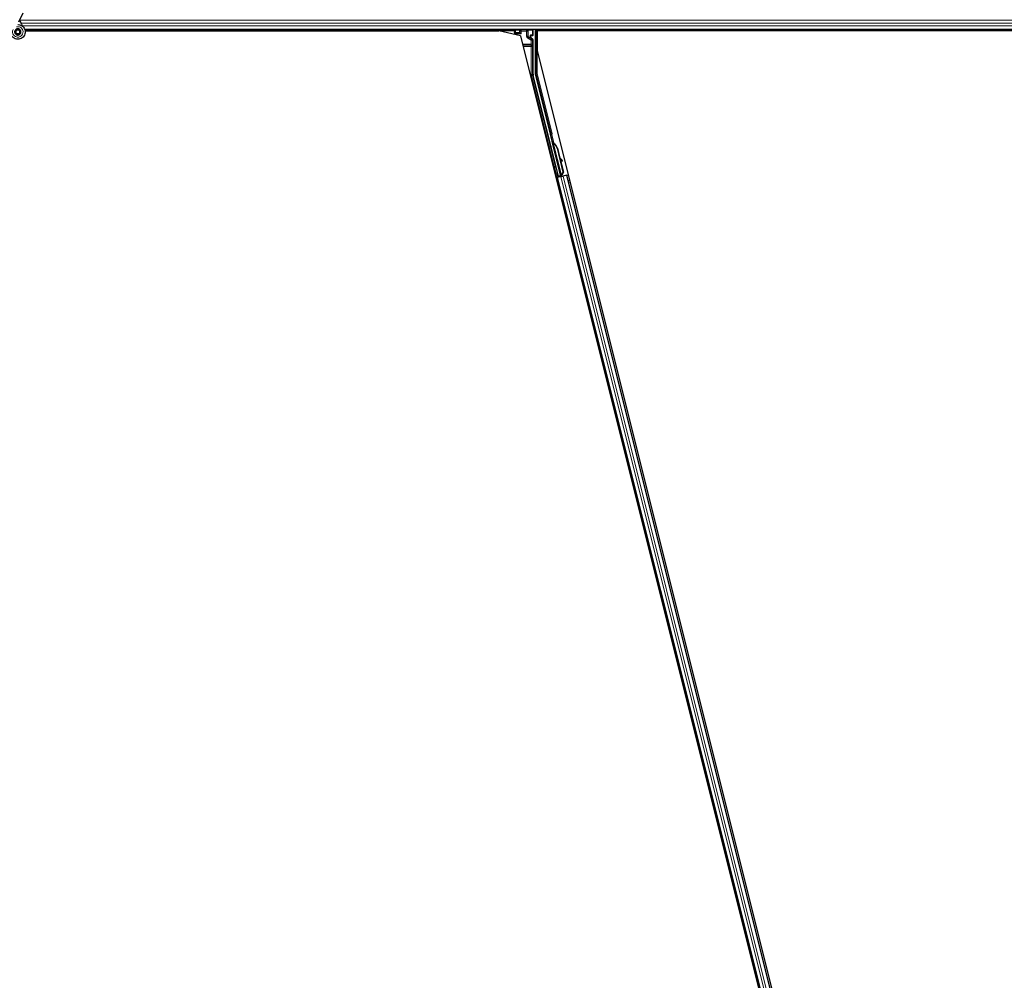
# Model space of a CAD drawing. Units: inches. Extents: x 19 to 1681, y 14 to 1081.
# Drawn here: x 1329 to 1353, y 290 to 314 of the extents above; entities that cross this region are included whole.
import ezdxf

# ---------------------------------------------------------------- set-up
doc = ezdxf.new("R2010")
doc.units = ezdxf.units.IN
doc.header["$LTSCALE"] = 50
doc.header["$MEASUREMENT"] = 0
doc.layers.add('Visible (ANSI)', color=7, linetype='Continuous', lineweight=25)
doc.layers.add('Visible Narrow (ANSI)', color=7, linetype='Continuous', lineweight=18)

msp = doc.modelspace()

# ---------------------------------------------------------------- linework, layer by layer
at = {"layer": 'Visible (ANSI)'}
for p, q in [((1328.5026, 314.4474), (1328.6052, 314.6675)), ((1328.5257, 314.1948), (1328.5257, 314.2147)), ((1376.297, 314.2511), (1328.6476, 314.2511)), ((1340.8726, 314.2201), (1328.6549, 314.2201)), ((1328.6549, 314.2196), (1340.4918, 314.2196)), ((1341.0322, 314.0948), (1340.4918, 314.2196)), ((1340.8648, 314.2511), (1340.8829, 314.1788)), ((1340.8969, 314.1788), (1340.8969, 314.2473)), ((1341.3495, 314.1148), (1341.3495, 314.2473)), ((1341.4075, 313.1462), (1341.4075, 314.2511)), ((1341.4484, 314.2196), (1341.4484, 313.7204)), ((1364.798, 314.2196), (1341.4484, 314.2196)), ((1341.4527, 314.2196), (1341.4525, 314.2204)), ((1364.7938, 314.2201), (1341.4526, 314.2201)), ((1328.5208, 314.1726), (1328.5216, 314.1744)), ((1340.8904, 314.1488), (1340.8829, 314.1788)), ((1340.8829, 314.1788), (1340.8969, 314.1788)), ((1340.8904, 314.1488), (1340.896, 314.1263)), ((1340.8969, 314.1788), (1340.9056, 314.1788)), ((1340.9056, 314.1788), (1340.9086, 314.1788)), ((1340.9086, 314.1788), (1341.0123, 314.1788)), ((1341.0153, 314.1788), (1341.0123, 314.1788)), ((1341.0153, 314.1788), (1341.0195, 314.1788)), ((1341.0195, 314.1788), (1341.0495, 314.1488)), ((1341.0322, 314.0948), (1352.798, 267.0318)), ((1341.2894, 314.0628), (1341.2894, 314.0948)), ((1341.2994, 314.1048), (1341.3395, 314.1048)), ((1341.3345, 314.0194), (1341.3044, 314.0368)), ((1341.3495, 313.135), (1341.3495, 313.9934)), ((1341.4484, 313.7204), (1353.0874, 267.1645)), ((1341.9825, 310.5876), (1341.3532, 313.1047)), ((1341.7815, 311.6462), (1341.4084, 313.1389)), ((1342.0377, 310.6014), (1341.7814, 311.6265)), ((1341.8259, 311.4512), (1341.8414, 311.455)), ((1341.8307, 311.4318), (1341.8259, 311.4512)), ((1341.8462, 311.4356), (1341.8307, 311.4318)), ((1341.8439, 311.4144), (1341.8352, 311.4122)), ((1342.0425, 310.5829), (1341.8352, 311.4122)), ((1341.8416, 311.4551), (1341.8414, 311.455)), ((1341.8414, 311.455), (1341.8462, 311.4356)), ((1341.8416, 311.4551), (1341.8422, 311.4553)), ((1341.8523, 311.4125), (1341.8416, 311.4551)), ((1341.8422, 311.4553), (1341.8532, 311.4112)), ((1341.8426, 311.4553), (1341.8422, 311.4553)), ((1341.8426, 311.4553), (1341.8434, 311.4555)), ((1341.8437, 311.4556), (1341.8434, 311.4555)), ((1341.8437, 311.4556), (1341.8443, 311.4558)), ((1341.8555, 311.4086), (1341.8437, 311.4556)), ((1341.8507, 311.4161), (1341.8439, 311.4144)), ((1341.8443, 311.4558), (1341.8563, 311.4079)), ((1341.8446, 311.4558), (1341.8443, 311.4558)), ((1341.8494, 311.4364), (1341.8446, 311.4558)), ((1341.8583, 311.3996), (1341.8617, 311.4005)), ((1341.8617, 311.4005), (1341.8644, 311.4012)), ((1341.9465, 311.2855), (1342.0957, 310.6888)), ((1341.9526, 311.287), (1342.1018, 310.6903)), ((1341.957, 311.2881), (1342.0189, 311.0408)), ((1342.0128, 311.0462), (1342.0785, 310.9878)), ((1342.0772, 310.9875), (1342.0135, 311.0434)), ((1342.0204, 311.0161), (1342.0666, 310.9755)), ((1342.0264, 311.0108), (1342.1062, 310.6914)), ((1342.0759, 310.9674), (1342.0865, 310.9794)), ((1342.0769, 310.9677), (1342.0875, 310.9797)), ((1341.9192, 310.5467), (1341.9499, 310.5543)), ((1342.0192, 310.58), (1341.9421, 310.5608)), ((1341.9499, 310.5543), (1341.9607, 310.557)), ((1352.054, 270.1372), (1341.9499, 310.5543)), ((1341.9758, 310.5764), (1341.9595, 310.6435)), ((1342.0451, 310.5781), (1341.9607, 310.557)), ((1341.9615, 310.6465), (1341.9784, 310.5808)), ((1341.9711, 310.5685), (1341.9758, 310.5764)), ((1342.0176, 310.5868), (1341.9758, 310.5764)), ((1341.9784, 310.5808), (1342.0392, 310.596)), ((1341.9784, 310.5808), (1341.9825, 310.5876)), ((1342.0377, 310.6014), (1341.9825, 310.5876)), ((1342.0167, 310.5904), (1342.0212, 310.5721)), ((1342.038, 310.6009), (1342.0377, 310.6014)), ((1342.0425, 310.5827), (1342.0512, 310.5849)), ((1342.0425, 310.5827), (1342.0438, 310.5779)), ((1342.0438, 310.5779), (1342.0593, 310.5818)), ((1342.0438, 310.5778), (1342.0438, 310.5779)), ((1342.0451, 310.5781), (1342.0972, 310.5912)), ((1342.0512, 310.5849), (1342.0581, 310.5866)), ((1342.0957, 310.6888), (1342.0548, 310.6136)), ((1342.0582, 310.6144), (1342.0548, 310.6136)), ((1342.0571, 310.5971), (1342.0608, 310.5821)), ((1342.0581, 310.5866), (1342.0593, 310.5818)), ((1342.0609, 310.6151), (1342.0582, 310.6144)), ((1342.0593, 310.5818), (1342.0593, 310.5817)), ((1342.1018, 310.6903), (1342.0609, 310.6151)), ((1342.0753, 310.5941), (1342.0615, 310.5906)), ((1342.0621, 310.5876), (1342.0633, 310.5828)), ((1342.0633, 310.5827), (1342.0633, 310.5828)), ((1342.1062, 310.6914), (1342.0651, 310.6161)), ((1342.0957, 310.6888), (1342.1018, 310.6903)), ((1342.1816, 310.6123), (1342.0972, 310.5912)), ((1342.1816, 310.6123), (1342.1924, 310.615)), ((1342.1924, 310.615), (1342.2229, 310.6226)), ((1352.2965, 270.1978), (1342.1924, 310.615))]:
    msp.add_line(p, q, dxfattribs=at)
msp.add_circle((1328.4732, 314.1948), 0.0525, dxfattribs=at)
for centre, major_axis, ratio, start_param, end_param in [((1340.9069, 314.2473), (-0.00707, 0.00707), 0.9996955, 0.3992394, 0.7852459), ((1341.3395, 314.2473), (0.00707, 0.00707), 0.9996955, 5.4979394, 5.8839459), ((1341.4525, 314.2226), (-0.03, 0.12), 0.0042322, 1.3299539, 1.5877289), ((1341.0195, 314.1488), (0, -0.03), 0.0174551, 3.1241394, 3.1415927), ((1341.2994, 314.0948), (-0.00707, 0.00707), 0.9996955, 5.4979394, 7.0684312), ((1341.3194, 314.0628), (-0.026, -0.015), 0.9997969, 5.7596745, 6.8066962), ((1341.3195, 313.9934), (0.026, 0.015), 0.9997969, 5.7596745, 6.8066962), ((1341.3395, 314.1148), (0.00707, -0.00707), 0.9996955, 5.4979394, 7.0684312), ((1341.4745, 313.135), (-0.1241, -0.0153), 0.9998454, 6.1607168, 6.4056538), ((1341.4375, 313.1462), (-0.0298, -0.0037), 0.9998454, 6.1607168, 6.4056538), ((1341.7718, 311.6438), (0.0097, 0.00243), 0.9998477, 5.7847198, 6.2831853), ((1341.842, 311.3933), (0.0156, -0.0626), 0.005236, 2.7658895, 3.5172958), ((1341.872, 311.2668), (-0.0412, 0.1649), 0.005236, 0, 0.4899538), ((1341.8575, 311.3972), (-0.0227, 0.0907), 0.005236, 0.8740654, 1.4212001), ((1341.8575, 311.3972), (0.0227, -0.0907), 0.005236, 1.7005617, 2.2675202), ((1341.8875, 311.2707), (-0.0412, 0.1649), 0.005236, 6.2831818, 6.7731391), ((1341.8907, 311.2715), (-0.0412, 0.1649), 0.005236, 5.7932244, 6.2831818), ((1341.795, 311.2476), (0.0412, -0.1649), 0.9184464, 1.5708053, 2.4612423), ((1341.8012, 311.2491), (0.0412, -0.1649), 0.9184464, 1.5708053, 2.4612423), ((1341.8049, 311.2501), (0.0412, -0.1649), 0.9225381, 1.5707872, 2.4612242), ((1342.2197, 310.8623), (-0.1499, 0.1324), 0.0043131, 5.8304198, 6.7300135), ((1342.064, 310.9993), (0.0225, -0.0199), 0.0043131, 5.3447865, 6.7300135), ((1342.065, 310.9996), (0.0225, -0.0199), 0.0043131, 5.8304198, 7.2156469), ((1342.0534, 310.9873), (0.0225, -0.0199), 0.0043131, 5.3447865, 6.2831853), ((1342.0544, 310.9876), (0.0225, -0.0199), 0.0043131, 6.0839042, 6.2831853), ((1341.942, 310.5613), (0.0291, 0.0073), 0.0174551, 4.712389, 6.265732), ((1342.0752, 310.5946), (0.0291, 0.0073), 0.0174551, 4.216916, 4.712389)]:
    msp.add_ellipse(centre, major_axis=major_axis, ratio=ratio, start_param=start_param, end_param=end_param, dxfattribs=at)
for centre, major_axis in [((1341.1232, 314.2488), (-0.074, 0)), ((1341.7775, 311.3772), (-0.0156, 0.0626)), ((1341.8842, 310.9503), (-0.0243, 0.097))]:
    msp.add_ellipse(centre, major_axis=major_axis, ratio=0.0174551, dxfattribs=at)
for points, knots in [([(1328.5998, 314.3264), (1328.589, 314.3494), (1328.5775, 314.3705), (1328.5594, 314.4055), (1328.5522, 314.4199), (1328.5358, 314.4564), (1328.5292, 314.4763), (1328.5256, 314.4933), (1328.5254, 314.4946), (1328.5251, 314.4958)], [0.2896162, 0.2896162, 0.2896162, 0.2896162, 0.41740041, 0.41740041, 0.51740041, 0.51740041, 0.69073119, 0.69073119, 0.70468099, 0.70468099, 0.70468099, 0.70468099]), ([(1328.4695, 314.3765), (1328.4735, 314.3766), (1328.4774, 314.3766), (1328.5014, 314.3757), (1328.5215, 314.3715), (1328.5588, 314.357), (1328.5765, 314.3465), (1328.6072, 314.3206), (1328.6205, 314.3049), (1328.6412, 314.2704), (1328.6487, 314.2511), (1328.657, 314.2117), (1328.6579, 314.191), (1328.6529, 314.1509), (1328.647, 314.131), (1328.6292, 314.0947), (1328.6171, 314.0778), (1328.5884, 314.0491), (1328.5714, 314.0371), (1328.5352, 314.0195), (1328.5155, 314.0137), (1328.4761, 314.0088), (1328.4558, 314.0096), (1328.417, 314.0174), (1328.398, 314.0246), (1328.3636, 314.0445), (1328.3477, 314.0575), (1328.3212, 314.0875), (1328.3103, 314.1049), (1328.2948, 314.1419), (1328.29, 314.1619), (1328.2873, 314.2019), (1328.2892, 314.2224), (1328.2971, 314.2525), (1328.3009, 314.263), (1328.3055, 314.273)], [10.0079024, 10.0079024, 10.0079024, 10.0079024, 10.0385424, 10.0385424, 10.1935171, 10.1935171, 10.3488002, 10.3488002, 10.5043919, 10.5043919, 10.6602921, 10.6602921, 10.8165008, 10.8165008, 10.9730181, 10.9730181, 11.1298687, 11.1298687, 11.2856943, 11.2856943, 11.4382919, 11.4382919, 11.5888354, 11.5888354, 11.7397012, 11.7397012, 11.8920381, 11.8920381, 12.0447951, 12.0447951, 12.1975369, 12.1975369, 12.3502793, 12.3502793, 12.4345169, 12.4345169, 12.4345169, 12.4345169]), ([(1328.4007, 314.2286), (1328.397, 314.2208), (1328.3946, 314.2122), (1328.3927, 314.195), (1328.3932, 314.1862), (1328.3969, 314.1692), (1328.4002, 314.161), (1328.4092, 314.1461), (1328.4149, 314.1393), (1328.4282, 314.1281), (1328.4358, 314.1236), (1328.4519, 314.1172), (1328.4606, 314.1153), (1328.4777, 314.1145), (1328.4862, 314.1155), (1328.5019, 314.1199), (1328.5093, 314.1233), (1328.5227, 314.1319), (1328.5287, 314.1374), (1328.5391, 314.15), (1328.5435, 314.1575), (1328.5498, 314.1739), (1328.5516, 314.1832), (1328.5519, 314.2016), (1328.5504, 314.211), (1328.5442, 314.2284), (1328.5396, 314.2367), (1328.5278, 314.2508), (1328.5205, 314.2569), (1328.5046, 314.2659), (1328.4958, 314.2691), (1328.4778, 314.272), (1328.4685, 314.2719), (1328.4507, 314.2684), (1328.442, 314.265), (1328.4266, 314.2555), (1328.4197, 314.2493), (1328.4087, 314.2351), (1328.4044, 314.227), (1328.3991, 314.2099), (1328.3979, 314.2008), (1328.3989, 314.183), (1328.401, 314.1741), (1328.4081, 314.1579), (1328.4132, 314.1503), (1328.4255, 314.1377), (1328.4329, 314.1325), (1328.4488, 314.125), (1328.4575, 314.1227), (1328.4749, 314.1213), (1328.4838, 314.1222), (1328.5005, 314.127), (1328.5085, 314.1309), (1328.5224, 314.1413), (1328.5285, 314.1478), (1328.5378, 314.1623), (1328.5411, 314.1704), (1328.5447, 314.1872), (1328.5449, 314.196), (1328.5423, 314.2129), (1328.5395, 314.2211), (1328.5311, 314.2359), (1328.5255, 314.2426), (1328.5126, 314.2534), (1328.505, 314.2577), (1328.4891, 314.2632), (1328.4806, 314.2645), (1328.4639, 314.2639), (1328.4555, 314.2621), (1328.4401, 314.2557), (1328.433, 314.2511), (1328.4209, 314.2397), (1328.4159, 314.2328), (1328.4088, 314.218), (1328.4065, 314.2098), (1328.4052, 314.1935), (1328.406, 314.1851), (1328.4105, 314.1695), (1328.4143, 314.162), (1328.424, 314.149), (1328.4302, 314.1434), (1328.4439, 314.1348), (1328.4516, 314.1318), (1328.4674, 314.1287), (1328.4756, 314.1287), (1328.4913, 314.1315), (1328.499, 314.1343), (1328.5126, 314.1425), (1328.5187, 314.148), (1328.5284, 314.1605), (1328.5321, 314.1677), (1328.5367, 314.1827), (1328.5375, 314.1908), (1328.5363, 314.2064), (1328.5342, 314.2141), (1328.5275, 314.2281), (1328.5228, 314.2346), (1328.5115, 314.2452), (1328.5048, 314.2495), (1328.4906, 314.2552), (1328.4828, 314.2568), (1328.4675, 314.257), (1328.4598, 314.2556), (1328.4455, 314.2503), (1328.4388, 314.2462), (1328.4276, 314.2361), (1328.4228, 314.2299), (1328.4161, 314.2165), (1328.4139, 314.2091), (1328.4125, 314.1941), (1328.4132, 314.1865), (1328.4174, 314.1722), (1328.4208, 314.1653), (1328.4299, 314.1536), (1328.4355, 314.1486), (1328.4482, 314.141), (1328.4553, 314.1384), (1328.4697, 314.136), (1328.4772, 314.1362), (1328.4915, 314.1393), (1328.4983, 314.1422), (1328.5104, 314.1502), (1328.5157, 314.1555), (1328.5238, 314.1673), (1328.5268, 314.1741), (1328.53, 314.188), (1328.5302, 314.1954), (1328.528, 314.2094), (1328.5255, 314.2163), (1328.5183, 314.2285), (1328.5135, 314.2339), (1328.5023, 314.2424), (1328.4958, 314.2457), (1328.4824, 314.2494), (1328.4752, 314.25), (1328.4614, 314.2485), (1328.4546, 314.2463), (1328.4424, 314.2398), (1328.437, 314.2353), (1328.4282, 314.2247), (1328.4248, 314.2185), (1328.4207, 314.2054), (1328.4198, 314.1982), (1328.4208, 314.1878), (1328.4213, 314.1845), (1328.4238, 314.1757), (1328.4264, 314.1701), (1328.4329, 314.1607), (1328.4367, 314.1567), (1328.4419, 314.1527), (1328.4428, 314.152), (1328.4438, 314.1513)], [0, 0, 0, 0, 0.0658611, 0.0658611, 0.1319188, 0.1319188, 0.1979694, 0.1979694, 0.2640202, 0.2640202, 0.330071, 0.330071, 0.3961323, 0.3961323, 0.4602686, 0.4602686, 0.5224495, 0.5224495, 0.5865908, 0.5865908, 0.6565344, 0.6565344, 0.7324788, 0.7324788, 0.8091736, 0.8091736, 0.885549, 0.885549, 0.9616447, 0.9616447, 1.0374598, 1.0374598, 1.1129948, 1.1129948, 1.1882501, 1.1882501, 1.2632261, 1.2632261, 1.3379233, 1.3379233, 1.4123422, 1.4123422, 1.4864833, 1.4864833, 1.560347, 1.560347, 1.633934, 1.633934, 1.7072446, 1.7072446, 1.7802795, 1.7802795, 1.8530391, 1.8530391, 1.925524, 1.925524, 1.9977349, 1.9977349, 2.0696721, 2.0696721, 2.1413365, 2.1413365, 2.2127285, 2.2127285, 2.2838487, 2.2838487, 2.3546979, 2.3546979, 2.4252766, 2.4252766, 2.4955854, 2.4955854, 2.5656252, 2.5656252, 2.6353965, 2.6353965, 2.7049002, 2.7049002, 2.7741368, 2.7741368, 2.8431071, 2.8431071, 2.911812, 2.911812, 2.9802522, 2.9802522, 3.0484284, 3.0484284, 3.1163415, 3.1163415, 3.1839924, 3.1839924, 3.2513819, 3.2513819, 3.3185109, 3.3185109, 3.3853803, 3.3853803, 3.4519911, 3.4519911, 3.5183441, 3.5183441, 3.5844404, 3.5844404, 3.650281, 3.650281, 3.7158669, 3.7158669, 3.7811992, 3.7811992, 3.846279, 3.846279, 3.9111074, 3.9111074, 3.9756855, 3.9756855, 4.0400147, 4.0400147, 4.104096, 4.104096, 4.1679308, 4.1679308, 4.2315204, 4.2315204, 4.294866, 4.294866, 4.3579692, 4.3579692, 4.4208313, 4.4208313, 4.4834538, 4.4834538, 4.5458382, 4.5458382, 4.6079861, 4.6079861, 4.6698991, 4.6698991, 4.7315789, 4.7315789, 4.7930281, 4.7930281, 4.8544792, 4.8544792, 4.8815743, 4.8815743, 4.9284791, 4.9284791, 4.9696598, 4.9696598, 4.9786344, 4.9786344, 4.9786344, 4.9786344]), ([(1328.5216, 314.1744), (1328.5249, 314.1815), (1328.5266, 314.1878), (1328.5281, 314.1986), (1328.5282, 314.203), (1328.528, 314.2075)], [0, 0, 0, 0, 0.06502164, 0.06502164, 0.10681648, 0.10681648, 0.10681648, 0.10681648]), ([(1341.2944, 314.0313), (1341.2945, 314.0313), (1341.2945, 314.0312), (1341.2946, 314.0312), (1341.2946, 314.0312), (1341.2947, 314.0311)], [-0.00047458696, -0.00047458696, -0.00047458696, -0.00047458696, 0, 0, 0.00047516064, 0.00047516064, 0.00047516064, 0.00047516064]), ([(1341.7815, 311.6413), (1341.7809, 311.6389), (1341.7806, 311.6364), (1341.7805, 311.6314), (1341.7808, 311.6289), (1341.7814, 311.6265)], [0, 0, 0, 0, 0.019000334, 0.019000334, 0.038000618, 0.038000618, 0.038000618, 0.038000618]), ([(1341.8352, 311.4122), (1341.8352, 311.4121), (1341.8353, 311.4119), (1341.8353, 311.4117), (1341.8354, 311.4116), (1341.8354, 311.4114), (1341.8355, 311.4112), (1341.8356, 311.4111), (1341.8357, 311.4109), (1341.8358, 311.4108), (1341.8359, 311.4106), (1341.836, 311.4104), (1341.8361, 311.4103), (1341.8362, 311.4101), (1341.8363, 311.4099), (1341.8365, 311.4098), (1341.8366, 311.4096), (1341.8368, 311.4095), (1341.8369, 311.4093), (1341.8371, 311.4092), (1341.8372, 311.409), (1341.8374, 311.4089), (1341.8376, 311.4087), (1341.8377, 311.4085), (1341.8379, 311.4084), (1341.8381, 311.4082), (1341.8383, 311.4081), (1341.8385, 311.4079), (1341.8387, 311.4078), (1341.8388, 311.4077), (1341.839, 311.4076), (1341.8393, 311.4074), (1341.8395, 311.4072), (1341.8398, 311.4071), (1341.8401, 311.4069), (1341.8403, 311.4068), (1341.8406, 311.4066), (1341.8408, 311.4065), (1341.8411, 311.4063), (1341.8413, 311.4062), (1341.8416, 311.4061), (1341.8419, 311.4059), (1341.8421, 311.4058), (1341.8424, 311.4056), (1341.8427, 311.4055), (1341.843, 311.4053), (1341.8433, 311.4052), (1341.8436, 311.4051), (1341.8439, 311.4049), (1341.8442, 311.4048), (1341.8445, 311.4047), (1341.8448, 311.4045), (1341.8451, 311.4044), (1341.8455, 311.4042), (1341.8458, 311.4041), (1341.8462, 311.4039), (1341.8466, 311.4038), (1341.8471, 311.4036), (1341.8473, 311.4035), (1341.8476, 311.4034), (1341.8478, 311.4033), (1341.8482, 311.4031), (1341.8485, 311.403), (1341.8489, 311.4029), (1341.8492, 311.4027), (1341.8496, 311.4026), (1341.85, 311.4025), (1341.8503, 311.4023), (1341.8507, 311.4022), (1341.8511, 311.4021), (1341.8515, 311.4019), (1341.8519, 311.4018), (1341.8522, 311.4017), (1341.8526, 311.4015), (1341.853, 311.4014), (1341.8534, 311.4013), (1341.8538, 311.4011), (1341.8542, 311.401), (1341.8546, 311.4009), (1341.855, 311.4007), (1341.8554, 311.4006), (1341.8558, 311.4004), (1341.8562, 311.4003), (1341.8566, 311.4002), (1341.857, 311.4), (1341.8574, 311.3999), (1341.8578, 311.3998), (1341.8583, 311.3996)], [0, 0, 0, 0, 0.00372486, 0.00372486, 0.00372486, 0.00745131, 0.00745131, 0.00745131, 0.01117751, 0.01117751, 0.01117751, 0.01490162, 0.01490162, 0.01490162, 0.0186218, 0.0186218, 0.0186218, 0.02233619, 0.02233619, 0.02233619, 0.02604296, 0.02604296, 0.02604296, 0.02974029, 0.02974029, 0.02974029, 0.03342638, 0.03342638, 0.03342638, 0.03640947, 0.03640947, 0.03640947, 0.04076926, 0.04076926, 0.04076926, 0.04443837, 0.04443837, 0.04443837, 0.04810536, 0.04810536, 0.04810536, 0.05176846, 0.05176846, 0.05176846, 0.05542591, 0.05542591, 0.05542591, 0.05907595, 0.05907595, 0.05907595, 0.06271684, 0.06271684, 0.06271684, 0.06634687, 0.06634687, 0.06634687, 0.07096446, 0.07096446, 0.07096446, 0.07357217, 0.07357217, 0.07357217, 0.07718059, 0.07718059, 0.07718059, 0.08078786, 0.08078786, 0.08078786, 0.08439152, 0.08439152, 0.08439152, 0.08798912, 0.08798912, 0.08798912, 0.09157823, 0.09157823, 0.09157823, 0.09515641, 0.09515641, 0.09515641, 0.09872131, 0.09872131, 0.09872131, 0.10227061, 0.10227061, 0.10227061, 0.10580207, 0.10580207, 0.10580207, 0.10580207]), ([(1341.8644, 311.4012), (1341.8642, 311.4013), (1341.8639, 311.4015), (1341.8637, 311.4017), (1341.8635, 311.4019), (1341.8632, 311.4021), (1341.863, 311.4022), (1341.8628, 311.4024), (1341.8625, 311.4026), (1341.8623, 311.4028), (1341.8621, 311.403), (1341.8619, 311.4031), (1341.8616, 311.4033), (1341.8614, 311.4035), (1341.8612, 311.4037), (1341.861, 311.4038), (1341.8608, 311.404), (1341.8605, 311.4042), (1341.8603, 311.4044), (1341.86, 311.4046), (1341.8598, 311.4048), (1341.8595, 311.405), (1341.8594, 311.4052), (1341.8592, 311.4053), (1341.8591, 311.4054), (1341.8588, 311.4056), (1341.8586, 311.4058), (1341.8584, 311.4059), (1341.8582, 311.4061), (1341.858, 311.4063), (1341.8578, 311.4065), (1341.8577, 311.4066), (1341.8575, 311.4068), (1341.8573, 311.407), (1341.8571, 311.4071), (1341.8569, 311.4073), (1341.8567, 311.4075), (1341.8565, 311.4077), (1341.8563, 311.4078), (1341.8562, 311.408), (1341.856, 311.4082), (1341.8558, 311.4083), (1341.8556, 311.4085), (1341.8555, 311.4087), (1341.8553, 311.4089), (1341.8551, 311.409), (1341.855, 311.4092), (1341.8548, 311.4094), (1341.8547, 311.4095), (1341.8545, 311.4097), (1341.8543, 311.4099), (1341.8542, 311.41), (1341.854, 311.4103), (1341.8538, 311.4105), (1341.8536, 311.4107), (1341.8535, 311.4108), (1341.8534, 311.4109), (1341.8534, 311.4111), (1341.8532, 311.4112), (1341.8531, 311.4114), (1341.853, 311.4116), (1341.8528, 311.4117), (1341.8527, 311.4119), (1341.8526, 311.4121), (1341.8525, 311.4122), (1341.8524, 311.4124), (1341.8523, 311.4126), (1341.8522, 311.4127), (1341.8521, 311.4129), (1341.852, 311.4131), (1341.8519, 311.4132), (1341.8518, 311.4134), (1341.8517, 311.4136), (1341.8516, 311.4138), (1341.8515, 311.4139), (1341.8514, 311.4141), (1341.8513, 311.4143), (1341.8513, 311.4144), (1341.8512, 311.4146), (1341.8511, 311.4148), (1341.8511, 311.4149), (1341.851, 311.4151), (1341.8509, 311.4153), (1341.8509, 311.4154), (1341.8508, 311.4156), (1341.8508, 311.4158), (1341.8507, 311.416), (1341.8507, 311.4161)], [0, 0, 0, 0, 0.002346749, 0.002346749, 0.002346749, 0.004698508, 0.004698508, 0.004698508, 0.007052327, 0.007052327, 0.007052327, 0.009405267, 0.009405267, 0.009405267, 0.011754434, 0.011754434, 0.011754434, 0.014097016, 0.014097016, 0.014097016, 0.017052365, 0.017052365, 0.017052365, 0.018755583, 0.018755583, 0.018755583, 0.021080949, 0.021080949, 0.021080949, 0.023405692, 0.023405692, 0.023405692, 0.025728618, 0.025728618, 0.025728618, 0.028048554, 0.028048554, 0.028048554, 0.030364354, 0.030364354, 0.030364354, 0.032674905, 0.032674905, 0.032674905, 0.034979129, 0.034979129, 0.034979129, 0.037275988, 0.037275988, 0.037275988, 0.039564488, 0.039564488, 0.039564488, 0.042479447, 0.042479447, 0.042479447, 0.044115395, 0.044115395, 0.044115395, 0.046386054, 0.046386054, 0.046386054, 0.048655059, 0.048655059, 0.048655059, 0.050921413, 0.050921413, 0.050921413, 0.05318414, 0.05318414, 0.05318414, 0.055442288, 0.055442288, 0.055442288, 0.057694932, 0.057694932, 0.057694932, 0.059941178, 0.059941178, 0.059941178, 0.062180163, 0.062180163, 0.062180163, 0.06441106, 0.06441106, 0.06441106, 0.066633081, 0.066633081, 0.066633081, 0.066633081]), ([(1341.8686, 311.4022), (1341.8683, 311.4024), (1341.8681, 311.4026), (1341.8679, 311.4027), (1341.8676, 311.4029), (1341.8674, 311.4031), (1341.8672, 311.4033), (1341.8669, 311.4035), (1341.8667, 311.4036), (1341.8665, 311.4038), (1341.8662, 311.404), (1341.866, 311.4042), (1341.8658, 311.4043), (1341.8656, 311.4045), (1341.8653, 311.4047), (1341.8651, 311.4049), (1341.8649, 311.4051), (1341.8647, 311.4052), (1341.8645, 311.4054), (1341.8642, 311.4056), (1341.8639, 311.4058), (1341.8637, 311.4061), (1341.8635, 311.4062), (1341.8633, 311.4063), (1341.8632, 311.4065), (1341.863, 311.4066), (1341.8628, 311.4068), (1341.8626, 311.407), (1341.8624, 311.4071), (1341.8622, 311.4073), (1341.862, 311.4075), (1341.8618, 311.4077), (1341.8616, 311.4078), (1341.8614, 311.408), (1341.8612, 311.4082), (1341.861, 311.4083), (1341.8608, 311.4085), (1341.8606, 311.4087), (1341.8605, 311.4089), (1341.8603, 311.409), (1341.8601, 311.4092), (1341.8599, 311.4094), (1341.8598, 311.4095), (1341.8596, 311.4097), (1341.8594, 311.4099), (1341.8592, 311.41), (1341.8591, 311.4102), (1341.8589, 311.4104), (1341.8588, 311.4106), (1341.8586, 311.4107), (1341.8584, 311.4109), (1341.8583, 311.4111), (1341.8581, 311.4113), (1341.8579, 311.4115), (1341.8577, 311.4117), (1341.8576, 311.4118), (1341.8575, 311.4119), (1341.8574, 311.4121), (1341.8573, 311.4122), (1341.8572, 311.4124), (1341.857, 311.4126), (1341.8569, 311.4127), (1341.8568, 311.4129), (1341.8567, 311.4131), (1341.8566, 311.4132), (1341.8564, 311.4134), (1341.8563, 311.4136), (1341.8562, 311.4138), (1341.8561, 311.4139), (1341.856, 311.4141), (1341.8559, 311.4143), (1341.8558, 311.4144), (1341.8557, 311.4146), (1341.8556, 311.4148), (1341.8555, 311.4149), (1341.8555, 311.4151), (1341.8554, 311.4153), (1341.8553, 311.4154), (1341.8552, 311.4156), (1341.8552, 311.4158), (1341.8551, 311.4159), (1341.855, 311.4161), (1341.855, 311.4163), (1341.8549, 311.4165), (1341.8548, 311.4166), (1341.8548, 311.4168), (1341.8547, 311.417), (1341.8547, 311.4171)], [0, 0, 0, 0, 0.002346749, 0.002346749, 0.002346749, 0.004698508, 0.004698508, 0.004698508, 0.007052327, 0.007052327, 0.007052327, 0.009405267, 0.009405267, 0.009405267, 0.011754434, 0.011754434, 0.011754434, 0.014097016, 0.014097016, 0.014097016, 0.017052365, 0.017052365, 0.017052365, 0.018755583, 0.018755583, 0.018755583, 0.021080949, 0.021080949, 0.021080949, 0.023405692, 0.023405692, 0.023405692, 0.025728618, 0.025728618, 0.025728618, 0.028048554, 0.028048554, 0.028048554, 0.030364354, 0.030364354, 0.030364354, 0.032674905, 0.032674905, 0.032674905, 0.034979129, 0.034979129, 0.034979129, 0.037275988, 0.037275988, 0.037275988, 0.039564488, 0.039564488, 0.039564488, 0.042479447, 0.042479447, 0.042479447, 0.044115395, 0.044115395, 0.044115395, 0.046386054, 0.046386054, 0.046386054, 0.048655059, 0.048655059, 0.048655059, 0.050921413, 0.050921413, 0.050921413, 0.05318414, 0.05318414, 0.05318414, 0.055442288, 0.055442288, 0.055442288, 0.057694932, 0.057694932, 0.057694932, 0.059941178, 0.059941178, 0.059941178, 0.062180163, 0.062180163, 0.062180163, 0.06441106, 0.06441106, 0.06441106, 0.066633081, 0.066633081, 0.066633081, 0.066633081]), ([(1341.9628, 310.6493), (1341.9626, 310.649), (1341.9625, 310.6487), (1341.9616, 310.6465), (1341.9606, 310.6448), (1341.9579, 310.6416), (1341.9562, 310.6402), (1341.9526, 310.6379), (1341.9506, 310.6371), (1341.9465, 310.6361), (1341.9443, 310.6359), (1341.9401, 310.6363), (1341.938, 310.6368), (1341.9341, 310.6385), (1341.9322, 310.6397), (1341.9299, 310.6418), (1341.9291, 310.6425), (1341.9278, 310.6441), (1341.9272, 310.645), (1341.9263, 310.6465), (1341.926, 310.6472), (1341.9255, 310.6481), (1341.9254, 310.6484), (1341.9252, 310.649), (1341.9251, 310.6492), (1341.9249, 310.6497), (1341.9249, 310.6499), (1341.9247, 310.6503), (1341.9247, 310.6505), (1341.9244, 310.6514), (1341.9243, 310.6519), (1341.9234, 310.6549), (1341.9225, 310.6586), (1341.92, 310.6682), (1341.9185, 310.6741), (1341.9152, 310.6871), (1341.9134, 310.6942), (1341.9097, 310.709), (1341.9077, 310.7168), (1341.9038, 310.7323), (1341.9019, 310.7402), (1341.8982, 310.7548), (1341.8965, 310.7619), (1341.8935, 310.7742), (1341.8921, 310.7797), (1341.89, 310.7886), (1341.8892, 310.792), (1341.8884, 310.7954), (1341.8882, 310.7962), (1341.888, 310.7974), (1341.8879, 310.7976), (1341.8878, 310.7982), (1341.8878, 310.7985), (1341.8877, 310.7992), (1341.8876, 310.7995), (1341.8876, 310.8002), (1341.8875, 310.8006), (1341.8875, 310.8015), (1341.8875, 310.8021), (1341.8876, 310.8035), (1341.8877, 310.8045), (1341.8882, 310.807), (1341.8887, 310.8086), (1341.8903, 310.8119), (1341.8915, 310.8137), (1341.8943, 310.8167), (1341.896, 310.8181), (1341.8988, 310.8196), (1341.8997, 310.82), (1341.9007, 310.8204)], [0.68913967, 0.68913967, 0.68913967, 0.68913967, 0.69162097, 0.69162097, 0.70710596, 0.70710596, 0.72326718, 0.72326718, 0.73945975, 0.73945975, 0.75565395, 0.75565395, 0.77184808, 0.77184808, 0.78803945, 0.78803945, 0.79601998, 0.79601998, 0.803834, 0.803834, 0.80997458, 0.80997458, 0.81289633, 0.81289633, 0.81652245, 0.81652245, 0.82058647, 0.82058647, 0.82822613, 0.82822613, 0.85109908, 0.85109908, 0.92068394, 0.92068394, 0.98549263, 0.98549263, 1.04662371, 1.04662371, 1.10756629, 1.10756629, 1.16844244, 1.16844244, 1.22932107, 1.22932107, 1.29027223, 1.29027223, 1.35150588, 1.35150588, 1.38303474, 1.38303474, 1.39108571, 1.39108571, 1.39717051, 1.39717051, 1.40015425, 1.40015425, 1.40372244, 1.40372244, 1.40795173, 1.40795173, 1.41519959, 1.41519959, 1.42761658, 1.42761658, 1.44335404, 1.44335404, 1.45952838, 1.45952838, 1.46734707, 1.46734707, 1.46734707, 1.46734707]), ([(1341.9007, 310.8204), (1341.9027, 310.8211), (1341.9049, 310.8215), (1341.9092, 310.8216), (1341.9114, 310.8213), (1341.9154, 310.8201), (1341.9174, 310.8191), (1341.9198, 310.8174), (1341.9204, 310.8169), (1341.921, 310.8164)], [0, 0, 0, 0, 0.016483171, 0.016483171, 0.032666958, 0.032666958, 0.048860613, 0.048860613, 0.054987391, 0.054987391, 0.054987391, 0.054987391]), ([(1342.0548, 310.6136), (1342.0511, 310.6088), (1342.0479, 310.6043), (1342.0457, 310.5999), (1342.0441, 310.5968), (1342.0429, 310.5938), (1342.0424, 310.5909), (1342.0418, 310.588), (1342.0419, 310.5853), (1342.0425, 310.5827)], [0, 0, 0, 0, 0.04830059, 0.04830059, 0.04830059, 0.08291018, 0.08291018, 0.08291018, 0.11752004, 0.11752004, 0.11752004, 0.11752004]), ([(1342.0581, 310.5866), (1342.0569, 310.591), (1342.0568, 310.5955), (1342.0573, 310.6003), (1342.0579, 310.6051), (1342.0592, 310.61), (1342.0609, 310.6151)], [0, 0, 0, 0, 0.041952806, 0.041952806, 0.041952806, 0.083905617, 0.083905617, 0.083905617, 0.083905617]), ([(1342.0621, 310.5876), (1342.061, 310.592), (1342.0608, 310.5965), (1342.0614, 310.6013), (1342.062, 310.6062), (1342.0634, 310.6111), (1342.0651, 310.6161)], [0, 0, 0, 0, 0.041952806, 0.041952806, 0.041952806, 0.083905617, 0.083905617, 0.083905617, 0.083905617])]:
    msp.add_open_spline(points, degree=3, knots=knots, dxfattribs=at)
at = {"layer": 'Visible Narrow (ANSI)'}
for p, q in [((1376.4056, 314.4876), (1328.5269, 314.4876)), ((1376.3687, 314.4086), (1328.5579, 314.4086)), ((1376.3384, 314.3435), (1328.5915, 314.3435)), ((1376.3018, 314.2645), (1328.6425, 314.2645)), ((1340.8969, 314.2473), (1340.9056, 314.2386)), ((1340.9056, 314.2386), (1340.9056, 314.1788)), ((1340.9056, 314.2386), (1340.9086, 314.2386)), ((1340.9086, 314.1788), (1340.9086, 314.2386)), ((1340.9086, 314.2386), (1341.018, 314.2366)), ((1340.9156, 314.2486), (1340.9131, 314.2511)), ((1341.025, 314.2466), (1340.9156, 314.2486)), ((1341.0153, 314.2165), (1341.0123, 314.2165)), ((1341.0123, 314.2165), (1341.0123, 314.1788)), ((1341.0153, 314.1788), (1341.0153, 314.2165)), ((1341.0153, 314.2165), (1341.0195, 314.2123)), ((1341.0495, 314.2123), (1341.0195, 314.2123)), ((1341.0195, 314.2123), (1341.0195, 314.1788)), ((1341.0495, 314.2423), (1341.046, 314.2458)), ((1341.0495, 314.2423), (1341.0495, 314.2123)), ((1341.1849, 314.2423), (1341.0495, 314.2423)), ((1341.0495, 314.2123), (1341.1849, 314.2123)), ((1341.0495, 314.1488), (1341.0495, 314.2123)), ((1341.1882, 314.2456), (1341.1849, 314.2423)), ((1341.1849, 314.2123), (1341.1849, 314.2423)), ((1341.1849, 314.2123), (1341.1849, 314.0884)), ((1341.2149, 314.2123), (1341.1849, 314.2123)), ((1341.3308, 314.2486), (1341.2092, 314.2464)), ((1341.2149, 314.2123), (1341.2189, 314.2163)), ((1341.2149, 314.0884), (1341.2149, 314.2123)), ((1341.2162, 314.2364), (1341.3378, 314.2386)), ((1341.2189, 314.2163), (1341.2219, 314.2163)), ((1341.2189, 314.2163), (1341.2189, 314.0907)), ((1341.2219, 314.0907), (1341.2219, 314.2163)), ((1341.3333, 314.2511), (1341.3308, 314.2486)), ((1341.3378, 314.2386), (1341.3408, 314.2386)), ((1341.3378, 314.2386), (1341.3378, 314.1236)), ((1341.3408, 314.2386), (1341.3495, 314.2473)), ((1341.3408, 314.1236), (1341.3408, 314.2386)), ((1341.4225, 314.2511), (1341.4225, 313.8881)), ((1341.4525, 314.2196), (1341.4525, 314.2204)), ((1328.5208, 314.1726), (1328.5249, 314.1707)), ((1328.5257, 314.1725), (1328.5216, 314.1744)), ((1341.0495, 314.1488), (1340.8904, 314.1488)), ((1341.1849, 314.0884), (1341.2149, 314.0884)), ((1341.2189, 314.0907), (1341.2149, 314.0884)), ((1341.2149, 314.0365), (1341.2299, 314.0625)), ((1341.2149, 314.0365), (1341.3045, 313.9848)), ((1341.2189, 314.0907), (1341.2219, 314.0907)), ((1341.2299, 314.0625), (1341.2341, 314.0649)), ((1341.3195, 314.0107), (1341.2299, 314.0625)), ((1341.2778, 314.0481), (1341.232, 314.0735)), ((1341.2341, 314.0649), (1341.2947, 314.0311)), ((1341.2796, 314.1046), (1341.2767, 314.1046)), ((1341.2767, 314.1046), (1341.2767, 314.0571)), ((1341.2796, 314.0571), (1341.2767, 314.0571)), ((1341.2796, 314.0571), (1341.2796, 314.1046)), ((1341.2796, 314.1046), (1341.2894, 314.0948)), ((1341.2894, 314.0628), (1341.2796, 314.0571)), ((1341.29, 314.1143), (1341.3308, 314.1136)), ((1341.2994, 314.1048), (1341.29, 314.1143)), ((1341.2947, 314.0311), (1341.3044, 314.0368)), ((1341.2963, 314.12), (1341.2963, 314.12)), ((1341.3378, 314.1236), (1341.297, 314.1243)), ((1341.3045, 313.9848), (1341.3195, 314.0107)), ((1341.3045, 313.9848), (1341.3045, 313.8881)), ((1341.3345, 313.9848), (1341.3045, 313.9848)), ((1341.3345, 314.0194), (1341.3195, 314.0107)), ((1341.3308, 314.1136), (1341.3395, 314.1048)), ((1341.3345, 313.9848), (1341.3495, 313.9934)), ((1341.3345, 313.8881), (1341.3345, 313.9848)), ((1341.3408, 314.1236), (1341.3378, 314.1236)), ((1341.3495, 314.1148), (1341.3408, 314.1236)), ((1341.3045, 313.8881), (1341.0839, 313.8881)), ((1341.3038, 313.8598), (1341.091, 313.8598)), ((1341.098, 313.8315), (1341.3038, 313.8315)), ((1341.3038, 313.8598), (1341.3038, 313.8315)), ((1341.3038, 313.8315), (1341.3038, 313.1331)), ((1341.3038, 313.8315), (1341.3338, 313.8315)), ((1341.3045, 313.8881), (1341.3345, 313.8881)), ((1341.3338, 313.1331), (1341.3338, 313.8315)), ((1341.4225, 313.8881), (1341.4484, 313.8881)), ((1341.4232, 313.8315), (1341.4484, 313.8315)), ((1341.4232, 313.8315), (1341.4232, 313.1481)), ((1341.4532, 313.1481), (1341.4532, 313.7014)), ((1341.3338, 313.1331), (1341.3038, 313.1331)), ((1341.3375, 313.1028), (1341.3084, 313.0955)), ((1341.3084, 313.0955), (1341.9421, 310.5608)), ((1341.3495, 313.135), (1341.3338, 313.1331)), ((1341.3375, 313.1028), (1341.3532, 313.1047)), ((1341.9078, 310.8216), (1341.3375, 313.1028)), ((1341.4232, 313.1481), (1341.4075, 313.1462)), ((1341.4084, 313.1389), (1341.4241, 313.1408)), ((1341.4232, 313.1481), (1341.4532, 313.1481)), ((1341.4532, 313.1481), (1341.4241, 313.1408)), ((1341.4241, 313.1408), (1341.7968, 311.65)), ((1341.8259, 311.6573), (1341.4532, 313.1481)), ((1341.7968, 311.65), (1341.7815, 311.6462)), ((1341.8182, 311.6225), (1341.7891, 311.6152)), ((1341.7891, 311.6152), (1341.8299, 311.4522)), ((1341.7949, 311.6413), (1341.8182, 311.6225)), ((1341.8259, 311.6573), (1341.7968, 311.65)), ((1341.874, 311.3992), (1341.8182, 311.6225)), ((1341.8572, 311.407), (1341.8547, 311.4171)), ((1342.0548, 310.6136), (1341.8583, 311.3996)), ((1341.8686, 311.4022), (1341.8695, 311.3984)), ((1341.9465, 311.2855), (1341.9526, 311.287)), ((1342.0666, 310.9755), (1342.0772, 310.9875)), ((1342.0847, 310.9811), (1342.0852, 310.9817)), ((1341.9711, 310.5685), (1341.9536, 310.6385)), ((1352.0648, 270.1399), (1341.9607, 310.557)), ((1352.1492, 270.161), (1342.0451, 310.5781)), ((1342.0571, 310.5971), (1342.0608, 310.5821)), ((1342.0618, 310.5823), (1342.0573, 310.6002)), ((1342.0621, 310.5876), (1342.0579, 310.6042)), ((1342.0639, 310.6207), (1342.0651, 310.6161)), ((1342.0753, 310.5941), (1342.0683, 310.6221)), ((1352.2013, 270.174), (1342.0972, 310.5912)), ((1352.2857, 270.1951), (1342.1816, 310.6123)), ((1342.2554, 310.4926), (1342.2249, 310.485)), ((1341.9824, 310.4243), (1341.9517, 310.4167)), ((1341.9834, 310.4201), (1341.9528, 310.4125)), ((1341.9862, 310.4089), (1341.9556, 310.4013)), ((1341.9978, 310.3627), (1341.9671, 310.355)), ((1342.2564, 310.4884), (1342.226, 310.4808)), ((1342.2592, 310.4772), (1342.2288, 310.4696)), ((1342.2708, 310.431), (1342.2403, 310.4233))]:
    msp.add_line(p, q, dxfattribs=at)
for centre, radius, start, end in [((1340.9156, 314.2386), 0.01, 90, 179.98255), ((1341.0495, 314.2123), 0.03, 90, 179.98255), ((1341.1849, 314.2123), 0.03, 0, 89.98255), ((1341.3308, 314.2386), 0.01, 0, 89.98255), ((1341.3308, 314.1236), 0.01, 270, 359.98255)]:
    msp.add_arc(centre, radius, start, end, dxfattribs=at)
for centre, major_axis, ratio, start_param, end_param in [((1340.9156, 314.2386), (0.00017, 0.01), 0.7070529, 0.0246821, 1.5831374), ((1341.0531, 314.2158), (-0.0376, 0.016), 0.9751956, 6.1452221, 6.6756559), ((1341.046, 314.2158), (-0.0284, 0.0121), 0.9670933, 5.1047656, 6.6752573), ((1341.025, 314.2366), (0.00017, 0.01), 0.7070529, 0.0246821, 1.5831374), ((1341.1882, 314.2156), (0.0284, 0.0121), 0.9670933, 5.8911133, 7.461605), ((1341.2092, 314.2364), (-0.00017, 0.01), 0.7070529, 4.700048, 6.2585033), ((1341.1811, 314.2156), (0.0376, 0.016), 0.9751956, 5.8907147, 6.4211485), ((1341.3308, 314.2386), (-0.00017, 0.01), 0.7070529, 4.700048, 6.2585033), ((1341.2449, 314.0884), (-0.052, -0.03), 0.9997969, 5.7596745, 6.8066962), ((1341.2449, 314.0884), (-0.026, -0.015), 0.9993911, 5.7596745, 6.8066962), ((1341.2493, 314.091), (-0.0293, -0.008), 0.9864376, 6.021897, 7.0689187), ((1341.2422, 314.091), (-0.0197, -0.0054), 0.9797, 6.0215178, 7.0685395), ((1341.2391, 314.0735), (-0.00487, -0.00874), 0.6578853, 5.0637489, 6.2600097), ((1341.2971, 314.1043), (-0.0188, 0.008), 0.9751956, 5.1051642, 6.6756559), ((1341.3174, 314.0575), (-0.0393, -0.0108), 0.9797, 6.0215178, 6.2494959), ((1341.2707, 314.0481), (0.00973, 0.0023), 0.224484, 5.471241, 6.2634015), ((1341.29, 314.1043), (-0.00958, 0.00414), 0.9512323, 5.1029397, 6.6734314), ((1341.3103, 314.0575), (-0.0297, -0.0082), 0.973048, 6.0217481, 6.2497261), ((1341.29, 314.1243), (-0.00017, -0.01), 0.7070529, 0.0246821, 1.5831374), ((1341.3045, 313.9848), (0, 0.03), 0.9998984, 4.712389, 5.7594107), ((1341.3308, 314.1236), (-0.00017, -0.01), 0.7070529, 0.0246821, 1.5831374), ((1341.3035, 313.8881), (0, -0.03), 0.0349101, 0.3398369, 1.5707963), ((1341.3038, 313.8315), (0.03, -0.0015), 0.9426814, 0.0523245, 1.6173033), ((1341.3334, 313.8881), (0, 0.06), 0.0174551, 3.4814296, 4.712389), ((1341.4235, 313.8881), (0, -0.06), 0.0174551, 4.712389, 5.9433484), ((1341.4532, 313.8315), (-0.03, -0.0015), 0.9426814, 4.8245108, 6.2308608), ((1341.4588, 313.1331), (-0.1539, -0.0189), 0.9998454, 6.1607168, 6.4056538), ((1341.4588, 313.1331), (-0.1241, -0.0153), 0.9997712, 6.1607168, 6.4056538), ((1341.4532, 313.1481), (0, -0.03), 0.99985, 4.712389, 4.9573259), ((1341.7914, 311.6487), (0.0097, -0.0388), 0.4285801, 5.2110479, 5.6355647), ((1341.8205, 311.656), (-0.0457, -0.0114), 0.2121402, 0.4984655, 0.9231757), ((1341.8182, 311.6225), (-0.0188, -0.0234), 0.9999455, 4.712389, 5.6356212), ((1341.7871, 311.6476), (0.00971, 0.00243), 0.9989349, 5.3600096, 6.2831853), ((1341.7871, 311.6476), (0.0388, 0.0097), 0.9998477, 5.3600096, 6.2831853)]:
    msp.add_ellipse(centre, major_axis=major_axis, ratio=ratio, start_param=start_param, end_param=end_param, dxfattribs=at)
for points, knots in [([(1328.4433, 314.3201), (1328.4747, 314.3276), (1328.509, 314.3235), (1328.5374, 314.3077), (1328.5752, 314.2866), (1328.6013, 314.2455), (1328.604, 314.2019), (1328.6054, 314.1805), (1328.6014, 314.1588), (1328.5925, 314.1392), (1328.5756, 314.1022), (1328.5405, 314.0738), (1328.5005, 314.0653), (1328.4727, 314.0593), (1328.443, 314.0627), (1328.4172, 314.0747), (1328.3773, 314.0933), (1328.348, 314.1331), (1328.3419, 314.1767), (1328.3385, 314.2018), (1328.3424, 314.2279), (1328.3531, 314.2508)], [22.8914809, 22.8914809, 22.8914809, 22.8914809, 23.6431824, 23.6431824, 23.6431824, 24.6420847, 24.6420847, 24.6420847, 25.1327412, 25.1327412, 25.1327412, 26.0598496, 26.0598496, 26.0598496, 26.7035376, 26.7035376, 26.7035376, 27.7007815, 27.7007815, 27.7007815, 28.2743339, 28.2743339, 28.2743339, 28.2743339]), ([(1341.0179, 314.2366), (1341.0197, 314.2375), (1341.0215, 314.2385), (1341.0233, 314.2394), (1341.0239, 314.2398), (1341.0246, 314.2401), (1341.0253, 314.2405), (1341.0262, 314.241), (1341.0272, 314.2415), (1341.0282, 314.2419), (1341.0283, 314.242), (1341.0285, 314.2421), (1341.0287, 314.2422), (1341.0342, 314.2446), (1341.04, 314.2459), (1341.0459, 314.2458)], [0.000012, 0.000012, 0.000012, 0.000012, 0.02714019, 0.02714019, 0.02714019, 0.03734241, 0.03734241, 0.03734241, 0.05173374, 0.05173374, 0.05173374, 0.05428039, 0.05428039, 0.05428039, 0.13543379, 0.13543379, 0.13543379, 0.13543379]), ([(1341.0459, 314.2458), (1341.0459, 314.2458), (1341.0459, 314.2458), (1341.043, 314.246), (1341.0393, 314.2462), (1341.0318, 314.2465), (1341.0275, 314.2466), (1341.025, 314.2466)], [-0.13634509, -0.13634509, -0.13634509, -0.13634509, -0.13570097, -0.13570097, -0.05428039, -0.02714019, 0, 0, 0, 0]), ([(1341.2092, 314.2464), (1341.2042, 314.2463), (1341.1991, 314.2462), (1341.1931, 314.2459), (1341.1902, 314.2457), (1341.1883, 314.2456), (1341.1882, 314.2456), (1341.1882, 314.2456)], [-0.13570097, -0.13570097, -0.13570097, -0.13570097, -0.08142058, -0.05428039, 0, 0, 0.00064412, 0.00064412, 0.00064412, 0.00064412]), ([(1341.1882, 314.2456), (1341.1921, 314.2457), (1341.196, 314.2452), (1341.1999, 314.244), (1341.2018, 314.2435), (1341.2037, 314.2428), (1341.2055, 314.242), (1341.2057, 314.2419), (1341.2058, 314.2418), (1341.206, 314.2417), (1341.207, 314.2413), (1341.2079, 314.2408), (1341.2089, 314.2403), (1341.2114, 314.239), (1341.2138, 314.2376), (1341.2162, 314.2364)], [-0.00064412, -0.00064412, -0.00064412, -0.00064412, 0.05428039, 0.05428039, 0.05428039, 0.08142058, 0.08142058, 0.08142058, 0.08395461, 0.08395461, 0.08395461, 0.0982233, 0.0982233, 0.0982233, 0.13569222, 0.13569222, 0.13569222, 0.13569222])]:
    msp.add_open_spline(points, degree=3, knots=knots, dxfattribs=at)
for points in [[(1341.2778, 314.0481), (1341.2812, 314.0417), (1341.2872, 314.0354), (1341.2944, 314.0313)], [(1341.2947, 314.0311), (1341.2876, 314.0352), (1341.2823, 314.0426), (1341.2804, 314.0503)]]:
    msp.add_open_spline(points, degree=3, dxfattribs=at)

doc.saveas('drawing.dxf')
